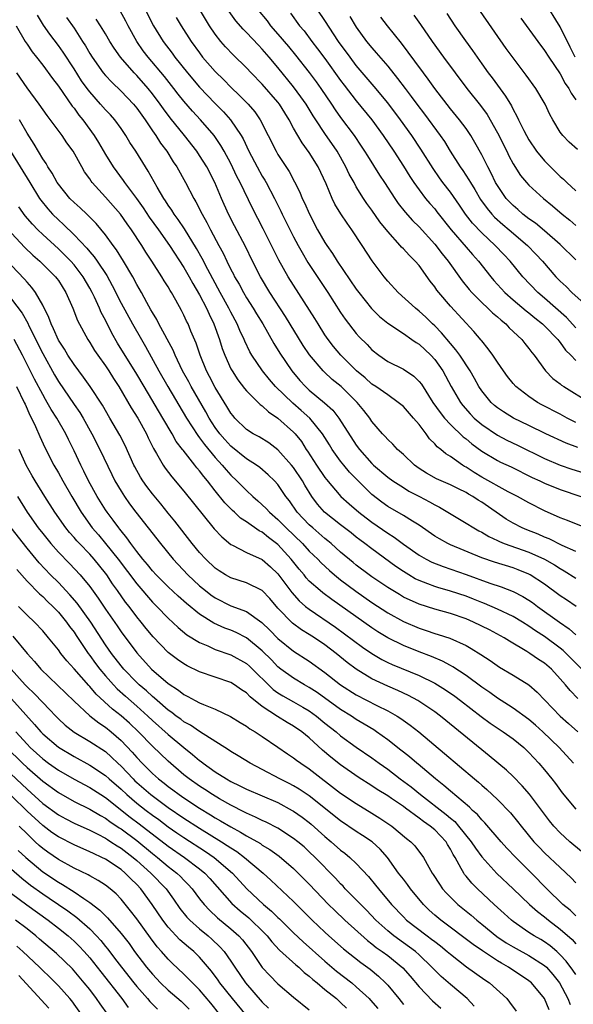
# Model space of a CAD drawing. Units: inches. Extents: x 2640000 to 2643000, y 1473035 to 1476000.
# Drawn here: x 2640316 to 2640387, y 1473496 to 1473622 of the extents above; entities that cross this region are included whole.
import ezdxf

# ---------------------------------------------------------------- set-up
doc = ezdxf.new("R2010")
doc.units = ezdxf.units.IN
doc.header["$MEASUREMENT"] = 0
doc.layers.add('LD26401473_2ft', color=242, linetype='Continuous')

msp = doc.modelspace()

# ---------------------------------------------------------------- linework, layer by layer
at = {"layer": 'LD26401473_2ft'}
for points, elevation in [([(2640386.92, 1473617), (2640386.27, 1473618.27), (2640385, 1473620.85), (2640383, 1473624.08)], 9042), ([(2640388.8, 1473556.8), (2640385.94, 1473557.94), (2640385, 1473558.28), (2640383, 1473559.16), (2640381, 1473560.18), (2640379.57, 1473561), (2640378.39, 1473561.61), (2640375, 1473563.48), (2640374.04, 1473564.04), (2640373, 1473564.73), (2640372.82, 1473564.82), (2640372.54, 1473565), (2640371, 1473566.11), (2640370.44, 1473566.44), (2640369.78, 1473567), (2640369.33, 1473567.33), (2640369, 1473567.73), (2640368.35, 1473568.35), (2640367.91, 1473569), (2640367, 1473570.18), (2640366.3, 1473571), (2640365, 1473572.46), (2640364.36, 1473573), (2640363, 1473573.94), (2640361.51, 1473575), (2640361, 1473575.32), (2640360.11, 1473576.11), (2640359.04, 1473577), (2640357.01, 1473579), (2640356.1, 1473580.1), (2640355.42, 1473581), (2640355, 1473581.62), (2640354.12, 1473583), (2640353.7, 1473583.7), (2640350.33, 1473589), (2640349.12, 1473591.13), (2640347.11, 1473595.11), (2640345.76, 1473597.76), (2640344.19, 1473601), (2640343.78, 1473601.78), (2640343, 1473603.43), (2640342.16, 1473605), (2640341.74, 1473605.74), (2640340.86, 1473607), (2640339.14, 1473609), (2640338.1, 1473610.1), (2640337, 1473611.37), (2640336.27, 1473612.27), (2640335.73, 1473613), (2640334.52, 1473614.52), (2640332.44, 1473617), (2640331.82, 1473617.82), (2640331.01, 1473619), (2640329.91, 1473621), (2640329.6, 1473621.6), (2640328.89, 1473622.89)], 9070), ([(2640332.12, 1473623), (2640333.13, 1473621), (2640334.36, 1473619), (2640335.5, 1473617.5), (2640335.86, 1473617), (2640337.46, 1473615), (2640339, 1473613.17), (2640341, 1473611.09), (2640342.04, 1473610.04), (2640342.97, 1473609), (2640344.33, 1473607), (2640344.57, 1473606.57), (2640345.31, 1473605), (2640346.35, 1473603), (2640347, 1473601.82), (2640347.32, 1473601.32), (2640347.49, 1473601), (2640348.55, 1473599), (2640349.37, 1473597.38), (2640349.55, 1473597), (2640351, 1473594.08), (2640351.57, 1473593), (2640352.08, 1473592.08), (2640352.82, 1473590.82), (2640355.37, 1473587), (2640357, 1473584.46), (2640357.59, 1473583.59), (2640359, 1473581.76), (2640359.36, 1473581.36), (2640360.37, 1473580.37), (2640361, 1473579.7), (2640361.88, 1473579), (2640363, 1473578.22), (2640365, 1473577.22), (2640366.34, 1473576.34), (2640367, 1473575.67), (2640367.3, 1473575.3), (2640368.77, 1473573), (2640369.69, 1473571.69), (2640370.24, 1473571), (2640371, 1473570.18), (2640372.62, 1473568.62), (2640373, 1473568.34), (2640373.72, 1473567.72), (2640375, 1473566.76), (2640377, 1473565.58), (2640377.39, 1473565.39), (2640378.77, 1473564.77), (2640381.44, 1473563.44), (2640382.41, 1473563), (2640383, 1473562.71), (2640385, 1473561.88), (2640387.64, 1473561)], 9068), ([(2640387.24, 1473567.24), (2640385.78, 1473567.78), (2640383.16, 1473569), (2640381, 1473570.06), (2640379.05, 1473571), (2640377.77, 1473571.77), (2640377, 1473572.3), (2640376.61, 1473572.61), (2640376.19, 1473573), (2640375, 1473574.46), (2640374.64, 1473575), (2640374.06, 1473576.06), (2640373.51, 1473577), (2640372.2, 1473579), (2640371.71, 1473579.71), (2640371, 1473580.51), (2640369.87, 1473581.87), (2640369, 1473582.75), (2640368.73, 1473583), (2640367.86, 1473583.86), (2640367, 1473584.64), (2640366.53, 1473585), (2640364.32, 1473587), (2640363, 1473588.44), (2640362.54, 1473589), (2640361.03, 1473591.03), (2640359.76, 1473593), (2640358.44, 1473595), (2640357.82, 1473595.82), (2640357.03, 1473597.03), (2640356.27, 1473598.27), (2640355.92, 1473599), (2640355.14, 1473600.86), (2640354.13, 1473603), (2640353, 1473604.84), (2640352.08, 1473606.08), (2640351, 1473607.95), (2640350.43, 1473609), (2640349.88, 1473609.88), (2640349.2, 1473611), (2640349, 1473611.26), (2640347, 1473613.54), (2640345.58, 1473615), (2640345, 1473615.62), (2640343.3, 1473617.3), (2640342.33, 1473618.33), (2640341.74, 1473619), (2640341, 1473619.94), (2640340.28, 1473621), (2640339, 1473623.13)], 9064), ([(2640387, 1473570.45), (2640385.88, 1473571), (2640385, 1473571.48), (2640382.68, 1473572.68), (2640382.09, 1473573), (2640381, 1473573.73), (2640379.35, 1473575), (2640379, 1473575.4), (2640378.29, 1473576.29), (2640377.76, 1473577), (2640377, 1473578.1), (2640376.41, 1473579), (2640375.83, 1473579.83), (2640375, 1473580.82), (2640374.93, 1473580.93), (2640374.01, 1473582.01), (2640371, 1473585.27), (2640369.51, 1473587), (2640369.29, 1473587.29), (2640369, 1473587.72), (2640368.43, 1473588.43), (2640367, 1473590.43), (2640366.51, 1473591), (2640365.74, 1473591.74), (2640365, 1473592.57), (2640364.78, 1473592.78), (2640364.6, 1473593), (2640363, 1473594.76), (2640362.02, 1473596.02), (2640361, 1473597.49), (2640360.36, 1473598.36), (2640359.93, 1473599), (2640359, 1473600.48), (2640358.71, 1473601), (2640358.1, 1473602.1), (2640357.67, 1473603), (2640356.54, 1473605), (2640355, 1473607.25), (2640353.83, 1473609), (2640353.5, 1473609.5), (2640352.59, 1473611), (2640351.94, 1473611.94), (2640351, 1473613.22), (2640349, 1473615.68), (2640347.89, 1473617), (2640347, 1473618.03), (2640346.52, 1473618.52), (2640345, 1473620.14), (2640344.56, 1473620.56), (2640343.64, 1473621.64), (2640342.8, 1473622.8)], 9062), ([(2640346.5, 1473623), (2640347.61, 1473621.61), (2640348.06, 1473621), (2640349, 1473619.93), (2640350.34, 1473618.34), (2640351.24, 1473617.24), (2640353, 1473615.02), (2640353.87, 1473613.87), (2640354.49, 1473613), (2640355.84, 1473611), (2640356.3, 1473610.3), (2640357, 1473609.29), (2640358.71, 1473607), (2640359.64, 1473605.64), (2640360.06, 1473605), (2640360.41, 1473604.41), (2640361.95, 1473601.95), (2640362.58, 1473601), (2640363.9, 1473599), (2640364.35, 1473598.35), (2640365.23, 1473597.23), (2640366.17, 1473596.17), (2640367, 1473595.36), (2640369, 1473593.18), (2640369.94, 1473591.94), (2640370.72, 1473591), (2640372.5, 1473588.5), (2640373.39, 1473587.39), (2640373.73, 1473587), (2640375, 1473585.72), (2640375.78, 1473585), (2640376.39, 1473584.39), (2640377, 1473583.89), (2640377.47, 1473583.47), (2640378.07, 1473583), (2640378.51, 1473582.51), (2640380.12, 1473581), (2640380.5, 1473580.5), (2640381, 1473579.88), (2640381.37, 1473579.37), (2640381.68, 1473579), (2640383.12, 1473577), (2640384.06, 1473576.06), (2640385, 1473575.34), (2640385.18, 1473575.18), (2640385.45, 1473575), (2640388.73, 1473573)], 9060), ([(2640350.62, 1473622.62), (2640351.77, 1473621), (2640352.33, 1473620.33), (2640353.33, 1473619), (2640354.07, 1473618.07), (2640355, 1473616.81), (2640357, 1473614.03), (2640357.44, 1473613.44), (2640359, 1473611.41), (2640360.97, 1473609), (2640362.44, 1473607), (2640363.78, 1473605), (2640365, 1473603.1), (2640365.81, 1473601.8), (2640366.34, 1473601), (2640367, 1473600.07), (2640367.82, 1473599), (2640368.36, 1473598.36), (2640369, 1473597.65), (2640369.29, 1473597.29), (2640371.1, 1473595), (2640373, 1473592.78), (2640373.83, 1473591.83), (2640374.59, 1473591), (2640376.15, 1473589), (2640376.54, 1473588.54), (2640377.49, 1473587.49), (2640377.95, 1473587), (2640379, 1473586.07), (2640380.66, 1473584.66), (2640381, 1473584.4), (2640381.76, 1473583.76), (2640382.76, 1473583), (2640383, 1473582.77), (2640384.7, 1473581), (2640384.82, 1473580.82), (2640385, 1473580.63), (2640385.67, 1473579.67), (2640386.36, 1473579), (2640387, 1473578.35)], 9058), ([(2640387, 1473582.51), (2640385.81, 1473583.81), (2640383, 1473586.29), (2640382.17, 1473587), (2640380.25, 1473589), (2640378.61, 1473591), (2640377.83, 1473591.83), (2640376.73, 1473593), (2640375, 1473594.59), (2640373.82, 1473595.82), (2640372.92, 1473597), (2640372.15, 1473598.15), (2640371, 1473599.79), (2640370.05, 1473601), (2640369.6, 1473601.6), (2640368.79, 1473602.79), (2640367.25, 1473605.25), (2640366.07, 1473607), (2640364.64, 1473609), (2640363, 1473611.16), (2640361.26, 1473613.26), (2640359, 1473615.94), (2640358.2, 1473617), (2640356.75, 1473619), (2640355, 1473621.65), (2640354.08, 1473623)], 9056), ([(2640370.54, 1473622.54), (2640371.58, 1473621), (2640372.92, 1473619.08), (2640373.83, 1473617.83), (2640375, 1473616.15), (2640375.82, 1473615), (2640376.34, 1473614.34), (2640377, 1473613.42), (2640378.04, 1473612.04), (2640378.79, 1473610.79), (2640379, 1473610.34), (2640379.48, 1473609.48), (2640379.7, 1473609), (2640380.37, 1473607.63), (2640380.7, 1473607), (2640381, 1473606.47), (2640382, 1473605), (2640383, 1473603.8), (2640383.76, 1473603), (2640385, 1473601.8), (2640385.43, 1473601.43), (2640385.86, 1473601), (2640387, 1473599.97)], 9048), ([(2640387.23, 1473605.23), (2640386.17, 1473606.17), (2640385.35, 1473607), (2640385, 1473607.44), (2640384.05, 1473609), (2640383.69, 1473609.69), (2640383.09, 1473611), (2640381.91, 1473613), (2640380.68, 1473614.68), (2640379, 1473616.89), (2640378.12, 1473618.12), (2640374.82, 1473622.82)], 9046), ([(2640387.04, 1473547), (2640385.83, 1473547.83), (2640385, 1473548.36), (2640383, 1473549.81), (2640381.18, 1473551), (2640381, 1473551.1), (2640379.65, 1473551.65), (2640379, 1473551.89), (2640376.63, 1473552.63), (2640375, 1473553.2), (2640371, 1473554.85), (2640370.68, 1473555), (2640369.59, 1473555.59), (2640369, 1473555.95), (2640367, 1473557.33), (2640366.15, 1473557.85), (2640365, 1473558.59), (2640363, 1473559.73), (2640362.27, 1473560.27), (2640361, 1473561.27), (2640359.12, 1473563.12), (2640358.12, 1473564.12), (2640357.4, 1473565), (2640357, 1473565.51), (2640355.93, 1473567), (2640355.57, 1473567.57), (2640354.7, 1473569), (2640353.09, 1473571), (2640351.98, 1473571.98), (2640350.89, 1473572.89), (2640348.71, 1473575), (2640347.91, 1473575.91), (2640347.03, 1473577), (2640345.69, 1473579), (2640345.43, 1473579.43), (2640344.78, 1473580.78), (2640344.69, 1473581), (2640344.14, 1473582.14), (2640343.79, 1473583), (2640343, 1473584.48), (2640342.75, 1473585), (2640341.65, 1473587), (2640340.07, 1473589.93), (2640339.34, 1473591.34), (2640338.62, 1473592.62), (2640337.1, 1473595.1), (2640336.3, 1473596.3), (2640335.77, 1473597), (2640335.48, 1473597.48), (2640335, 1473598.15), (2640334.67, 1473598.67), (2640334.43, 1473599), (2640333.58, 1473600.42), (2640332.46, 1473602.46), (2640332.1, 1473603), (2640330.89, 1473605), (2640330.13, 1473606.13), (2640329.62, 1473607), (2640329, 1473607.9), (2640328.2, 1473609), (2640327.63, 1473609.63), (2640327, 1473610.29), (2640326.39, 1473611), (2640325, 1473612.56), (2640324.66, 1473613), (2640323.97, 1473613.97), (2640323, 1473615.49), (2640321.62, 1473617.62), (2640321, 1473618.5), (2640319.91, 1473619.91), (2640319.09, 1473621.09), (2640318.33, 1473622.33)], 9076), ([(2640322.05, 1473622.05), (2640323, 1473620.67), (2640324.09, 1473619), (2640324.44, 1473618.44), (2640325, 1473617.47), (2640325.3, 1473617), (2640326.72, 1473615), (2640327, 1473614.66), (2640327.8, 1473613.8), (2640329, 1473612.66), (2640330.59, 1473611), (2640331, 1473610.5), (2640332.06, 1473609), (2640333, 1473607.61), (2640333.42, 1473607), (2640334.04, 1473606.04), (2640334.82, 1473605), (2640335.66, 1473603.66), (2640336.11, 1473603), (2640337.23, 1473601), (2640338.26, 1473599), (2640338.55, 1473598.55), (2640339.32, 1473597), (2640339.94, 1473595.94), (2640340.4, 1473595), (2640341.45, 1473593), (2640342, 1473592), (2640342.47, 1473591), (2640343, 1473589.93), (2640343.33, 1473589.33), (2640343.48, 1473589), (2640344.05, 1473588.05), (2640344.61, 1473587), (2640345, 1473586.34), (2640345.85, 1473585), (2640346.28, 1473584.28), (2640347.06, 1473583), (2640348.5, 1473580.5), (2640349.25, 1473579.25), (2640350.77, 1473577), (2640351.79, 1473575.79), (2640352.52, 1473575), (2640353, 1473574.56), (2640354.94, 1473572.94), (2640355.99, 1473571.99), (2640356.77, 1473571), (2640359, 1473567.55), (2640359.4, 1473567), (2640361, 1473565.19), (2640361.2, 1473565), (2640363, 1473563.48), (2640363.66, 1473563), (2640365, 1473562.13), (2640365.7, 1473561.7), (2640367.08, 1473561), (2640368.33, 1473560.33), (2640369, 1473559.92), (2640369.62, 1473559.62), (2640373, 1473557.62), (2640373.98, 1473557), (2640374.64, 1473556.64), (2640375, 1473556.46), (2640375.9, 1473555.9), (2640377, 1473555.39), (2640377.25, 1473555.25), (2640377.88, 1473555), (2640381, 1473553.91), (2640383.02, 1473553), (2640384.28, 1473552.28), (2640385, 1473551.81), (2640385.52, 1473551.52), (2640387, 1473550.6)], 9074), ([(2640387, 1473553.98), (2640385.24, 1473554.76), (2640383.59, 1473555.59), (2640383, 1473555.81), (2640382.18, 1473556.18), (2640380.75, 1473556.75), (2640380.14, 1473557), (2640379, 1473557.6), (2640378.12, 1473558.12), (2640375, 1473560.26), (2640374.54, 1473560.54), (2640373.85, 1473561), (2640373.3, 1473561.3), (2640373, 1473561.49), (2640372.02, 1473561.98), (2640371, 1473562.47), (2640369.24, 1473563.24), (2640367.96, 1473563.96), (2640367, 1473564.58), (2640366.41, 1473565), (2640365, 1473566.37), (2640364.26, 1473567), (2640363.65, 1473567.65), (2640363, 1473568.25), (2640362.66, 1473568.66), (2640362.33, 1473569), (2640361, 1473570.55), (2640360.71, 1473571), (2640359.96, 1473571.96), (2640359.1, 1473573), (2640357.05, 1473575), (2640355.92, 1473575.92), (2640354.88, 1473576.88), (2640354.76, 1473577), (2640353.04, 1473579.04), (2640352.24, 1473580.24), (2640349.96, 1473583.96), (2640347.99, 1473587), (2640346.8, 1473589), (2640345.77, 1473591), (2640344.85, 1473592.85), (2640343.48, 1473595.48), (2640342.72, 1473597), (2640341.81, 1473599), (2640340.96, 1473601), (2640339.92, 1473603), (2640339, 1473604.48), (2640338.65, 1473605), (2640337.1, 1473607), (2640335.25, 1473609.25), (2640334.39, 1473610.4), (2640333.99, 1473611), (2640333, 1473612.33), (2640332.46, 1473613), (2640331, 1473614.67), (2640330.68, 1473615), (2640328.94, 1473617), (2640328.12, 1473618.13), (2640327.57, 1473619), (2640327, 1473619.98), (2640326.38, 1473621), (2640325.84, 1473621.84)], 9072), ([(2640336.04, 1473622.04), (2640336.67, 1473621), (2640337.94, 1473619), (2640339, 1473617.53), (2640339.4, 1473617), (2640341, 1473615.16), (2640342.09, 1473614.09), (2640343, 1473613.16), (2640344.12, 1473612.12), (2640345.2, 1473611), (2640346.04, 1473610.04), (2640346.75, 1473609), (2640348.76, 1473605), (2640349, 1473604.58), (2640350.42, 1473602.42), (2640351.11, 1473601.11), (2640351.8, 1473599.8), (2640352.11, 1473599), (2640352.41, 1473598.41), (2640353.01, 1473597), (2640354.07, 1473595), (2640355, 1473593.38), (2640355.25, 1473593), (2640355.97, 1473591.97), (2640356.56, 1473591), (2640359, 1473587.44), (2640359.32, 1473587), (2640360.95, 1473584.95), (2640361.96, 1473583.96), (2640363, 1473583.11), (2640365, 1473581.76), (2640366.1, 1473581), (2640366.62, 1473580.62), (2640367, 1473580.4), (2640368.5, 1473579), (2640369, 1473578.46), (2640370.04, 1473577), (2640371.12, 1473575), (2640372.29, 1473573), (2640372.59, 1473572.59), (2640373.53, 1473571.53), (2640374.04, 1473571), (2640375, 1473570.16), (2640377, 1473568.82), (2640378.2, 1473568.2), (2640379.56, 1473567.56), (2640383, 1473565.86), (2640385, 1473565), (2640386.5, 1473564.5), (2640389, 1473563.71)], 9066), ([(2640358.18, 1473622.18), (2640359, 1473620.81), (2640360.32, 1473619), (2640361, 1473618.17), (2640361.55, 1473617.55), (2640363, 1473615.84), (2640364.27, 1473614.27), (2640365.22, 1473613), (2640366, 1473612), (2640366.72, 1473611), (2640367.71, 1473609.71), (2640369.69, 1473607), (2640370.23, 1473606.23), (2640370.97, 1473605), (2640372.26, 1473603), (2640372.57, 1473602.57), (2640373.37, 1473601.37), (2640373.57, 1473601), (2640374.12, 1473600.12), (2640374.86, 1473598.86), (2640375.69, 1473597.69), (2640376.27, 1473597), (2640376.62, 1473596.62), (2640377.68, 1473595.68), (2640378.5, 1473595), (2640380.85, 1473593), (2640381.9, 1473591.9), (2640382.74, 1473591), (2640384.45, 1473589), (2640385, 1473588.44), (2640385.75, 1473587.75), (2640386.48, 1473587), (2640388.86, 1473584.86)], 9054), ([(2640387, 1473591.15), (2640385, 1473593.12), (2640383, 1473594.86), (2640381.84, 1473595.84), (2640381, 1473596.41), (2640380.24, 1473597), (2640379.59, 1473597.59), (2640379, 1473598.08), (2640378.54, 1473598.54), (2640378.13, 1473599), (2640377, 1473600.62), (2640376.77, 1473601), (2640376.2, 1473602.2), (2640375.76, 1473603), (2640375, 1473604.54), (2640374.12, 1473606.12), (2640373.6, 1473607), (2640373, 1473607.89), (2640372.18, 1473609), (2640371, 1473610.43), (2640369.03, 1473613), (2640368.18, 1473614.18), (2640367.56, 1473615), (2640366.48, 1473616.48), (2640364.76, 1473618.76), (2640362.97, 1473621), (2640362.11, 1473622.11)], 9052), ([(2640366.33, 1473622.33), (2640367.17, 1473621.17), (2640368.68, 1473619), (2640370.13, 1473617), (2640373.09, 1473613), (2640374.82, 1473610.82), (2640375.68, 1473609.68), (2640377, 1473607.33), (2640378.18, 1473605), (2640378.44, 1473604.44), (2640379, 1473603.38), (2640379.93, 1473601.93), (2640380.7, 1473601), (2640381, 1473600.68), (2640382.86, 1473599), (2640384.03, 1473598.03), (2640385.24, 1473597), (2640386.22, 1473596.22), (2640387, 1473595.53)], 9050), ([(2640379.97, 1473621.97), (2640382.14, 1473619), (2640383, 1473617.86), (2640383.55, 1473617), (2640385, 1473614.88), (2640385.65, 1473613.65), (2640386.11, 1473613), (2640386.39, 1473612.39), (2640387, 1473611.56)], 9044), ([(2640315.62, 1473621), (2640316.78, 1473619), (2640317, 1473618.65), (2640317.67, 1473617.67), (2640318.21, 1473617), (2640319, 1473615.96), (2640320.26, 1473614.26), (2640321, 1473613.31), (2640322.77, 1473610.77), (2640323, 1473610.48), (2640323.61, 1473609.61), (2640324.12, 1473609), (2640325.58, 1473607), (2640326.12, 1473606.12), (2640327, 1473604.59), (2640327.99, 1473603), (2640329.26, 1473601.26), (2640329.42, 1473601), (2640330.96, 1473598.96), (2640331.8, 1473597.8), (2640332.6, 1473596.6), (2640333.75, 1473595), (2640335.16, 1473593), (2640337, 1473590.17), (2640337.68, 1473589), (2640338.14, 1473588.14), (2640339, 1473586.71), (2640339.88, 1473585), (2640340.22, 1473584.22), (2640340.83, 1473583), (2640341.54, 1473581), (2640341.88, 1473579.88), (2640342.22, 1473579), (2640343, 1473577.27), (2640343.15, 1473577), (2640343.88, 1473575.88), (2640344.76, 1473574.76), (2640345, 1473574.48), (2640346.74, 1473572.74), (2640347, 1473572.55), (2640347.79, 1473571.79), (2640349, 1473570.99), (2640351, 1473569.21), (2640351.2, 1473569), (2640351.99, 1473567.99), (2640352.61, 1473567), (2640352.78, 1473566.78), (2640353.93, 1473565), (2640355, 1473563.42), (2640355.18, 1473563.18), (2640357.04, 1473561), (2640358.07, 1473560.07), (2640359.34, 1473559), (2640360.26, 1473558.26), (2640361, 1473557.72), (2640363, 1473556.32), (2640363.82, 1473555.82), (2640365, 1473554.91), (2640367, 1473553.51), (2640367.91, 1473553), (2640368.63, 1473552.63), (2640370.06, 1473552.06), (2640373, 1473551.05), (2640376.04, 1473549.96), (2640377.48, 1473549.48), (2640379, 1473548.88), (2640380.24, 1473548.24), (2640381, 1473547.79), (2640381.47, 1473547.47), (2640382.11, 1473547), (2640384.92, 1473545), (2640386.15, 1473544.15), (2640387, 1473543.38)], 9078), ([(2640387.78, 1473539), (2640385.78, 1473541), (2640385.38, 1473541.38), (2640385, 1473541.69), (2640383, 1473543.14), (2640381.87, 1473543.87), (2640381, 1473544.49), (2640380.19, 1473545), (2640379, 1473545.72), (2640377, 1473546.66), (2640375.36, 1473547.36), (2640375, 1473547.49), (2640373.93, 1473547.93), (2640373, 1473548.28), (2640371, 1473548.94), (2640369.4, 1473549.4), (2640369, 1473549.53), (2640368.11, 1473549.89), (2640367, 1473550.29), (2640366.52, 1473550.52), (2640365.69, 1473551), (2640365, 1473551.42), (2640364.06, 1473552.06), (2640361, 1473554.31), (2640360.1, 1473555), (2640359.46, 1473555.46), (2640359, 1473555.82), (2640358.35, 1473556.35), (2640357, 1473557.37), (2640354.94, 1473559), (2640354.04, 1473560.04), (2640353.33, 1473561), (2640352.44, 1473562.44), (2640352.13, 1473563), (2640351, 1473564.68), (2640350.75, 1473565), (2640349, 1473566.94), (2640347.83, 1473567.83), (2640346.6, 1473568.6), (2640345.85, 1473569), (2640345, 1473569.56), (2640343.52, 1473571), (2640343.28, 1473571.28), (2640343, 1473571.63), (2640342.49, 1473572.49), (2640341, 1473574.9), (2640340.29, 1473576.29), (2640339.9, 1473577), (2640339.07, 1473579), (2640338.56, 1473580.56), (2640337.91, 1473582.09), (2640337.54, 1473583), (2640337.36, 1473583.36), (2640337, 1473584.13), (2640336.7, 1473584.7), (2640335.98, 1473586.02), (2640335.42, 1473587), (2640335.25, 1473587.26), (2640335, 1473587.71), (2640334.5, 1473588.5), (2640334.2, 1473589), (2640332.92, 1473591), (2640332.15, 1473592.15), (2640331.63, 1473593), (2640330.31, 1473595), (2640329.76, 1473595.76), (2640328.91, 1473597), (2640327, 1473599.17), (2640325.32, 1473601), (2640325.18, 1473601.18), (2640325, 1473601.47), (2640324.35, 1473602.36), (2640323.99, 1473603), (2640322.89, 1473605), (2640322.09, 1473606.09), (2640321.47, 1473607), (2640319.57, 1473609.57), (2640318.57, 1473611), (2640317, 1473613.09), (2640315.71, 1473615)], 9080), ([(2640387.24, 1473535.24), (2640386.26, 1473536.26), (2640385.67, 1473537), (2640385, 1473537.78), (2640383.88, 1473539), (2640383, 1473539.75), (2640382.24, 1473540.24), (2640381.15, 1473541), (2640380.74, 1473541.26), (2640378.55, 1473542.55), (2640377.84, 1473543), (2640375.99, 1473543.99), (2640373.93, 1473545), (2640373, 1473545.4), (2640371, 1473546.08), (2640369, 1473546.62), (2640367, 1473547.26), (2640365, 1473548.19), (2640364.49, 1473548.49), (2640363, 1473549.41), (2640361, 1473550.76), (2640360.66, 1473551), (2640359, 1473552.24), (2640358.58, 1473552.58), (2640357, 1473553.92), (2640355.81, 1473555), (2640355.37, 1473555.37), (2640355, 1473555.66), (2640353.44, 1473557), (2640353, 1473557.4), (2640351.46, 1473559), (2640350.46, 1473560.46), (2640350.02, 1473561), (2640349, 1473562.53), (2640348.58, 1473563), (2640347.77, 1473563.77), (2640346.69, 1473564.69), (2640346.27, 1473565), (2640345, 1473565.81), (2640343, 1473567.43), (2640342.25, 1473568.25), (2640341.59, 1473569), (2640341, 1473569.8), (2640340.22, 1473571), (2640339.79, 1473571.79), (2640337.95, 1473575), (2640337.63, 1473575.63), (2640336.85, 1473577), (2640335.88, 1473579), (2640335.63, 1473579.63), (2640333.82, 1473583), (2640333.55, 1473583.55), (2640333, 1473584.44), (2640332.81, 1473584.81), (2640332.28, 1473585.72), (2640331.59, 1473587), (2640331, 1473588.01), (2640330.48, 1473589), (2640329.32, 1473591), (2640328.43, 1473592.43), (2640328, 1473593), (2640327, 1473594.37), (2640325.81, 1473595.81), (2640324.82, 1473596.82), (2640324.62, 1473597), (2640323.79, 1473597.79), (2640323, 1473598.48), (2640322.48, 1473599), (2640321, 1473600.8), (2640320.86, 1473601), (2640320.21, 1473602.21), (2640319.67, 1473603), (2640319.43, 1473603.43), (2640319, 1473604.03), (2640317.9, 1473605.9), (2640317, 1473607.32), (2640316.04, 1473609)], 9082), ([(2640314.91, 1473605), (2640317.34, 1473601), (2640318.61, 1473599), (2640318.76, 1473598.76), (2640319.66, 1473597.66), (2640320.24, 1473597), (2640321, 1473596.25), (2640321.67, 1473595.67), (2640323, 1473594.36), (2640324.63, 1473592.63), (2640325, 1473592.18), (2640325.56, 1473591.56), (2640325.95, 1473591), (2640327.17, 1473589.17), (2640327.88, 1473587.88), (2640329, 1473585.64), (2640330.44, 1473583), (2640331.59, 1473581), (2640332.12, 1473580.11), (2640333.82, 1473577), (2640334.98, 1473575), (2640337.34, 1473571), (2640338.77, 1473568.77), (2640339, 1473568.49), (2640339.62, 1473567.62), (2640341, 1473565.98), (2640341.91, 1473565), (2640342.4, 1473564.4), (2640343, 1473563.73), (2640343.78, 1473563), (2640345, 1473561.75), (2640345.8, 1473561), (2640346.45, 1473560.45), (2640347.49, 1473559.49), (2640347.92, 1473559), (2640349, 1473558.07), (2640350.06, 1473557), (2640352.15, 1473555), (2640353, 1473554.05), (2640354.08, 1473553), (2640354.53, 1473552.53), (2640355.56, 1473551.56), (2640356.2, 1473551), (2640357, 1473550.36), (2640358.92, 1473548.92), (2640361, 1473547.5), (2640363, 1473546.18), (2640365, 1473545.06), (2640367, 1473544.22), (2640367.93, 1473543.93), (2640369, 1473543.55), (2640369.43, 1473543.43), (2640370.93, 1473542.93), (2640373, 1473542), (2640373.64, 1473541.64), (2640374.88, 1473540.88), (2640376.08, 1473540.08), (2640377.25, 1473539.25), (2640379, 1473538.21), (2640381, 1473536.98), (2640382.07, 1473536.07), (2640385.01, 1473533.01), (2640386.07, 1473532.07), (2640387.24, 1473531)], 9084), ([(2640386.72, 1473527), (2640384.87, 1473529), (2640382.81, 1473531), (2640381.86, 1473531.86), (2640381, 1473532.58), (2640379, 1473534.02), (2640378.42, 1473534.42), (2640377, 1473535.29), (2640376.01, 1473536.01), (2640375, 1473536.7), (2640373, 1473538.18), (2640371.3, 1473539.3), (2640371, 1473539.45), (2640370, 1473540), (2640368.59, 1473540.59), (2640367, 1473541.2), (2640365, 1473541.99), (2640363, 1473542.97), (2640361.75, 1473543.75), (2640361, 1473544.25), (2640355.87, 1473547.87), (2640354.72, 1473548.72), (2640354.39, 1473549), (2640353, 1473550.23), (2640352.62, 1473550.62), (2640352.33, 1473551), (2640351.72, 1473551.72), (2640350.71, 1473553), (2640349, 1473554.9), (2640347.79, 1473555.79), (2640347, 1473556.45), (2640346.63, 1473556.63), (2640345, 1473557.78), (2640344.25, 1473558.25), (2640343.46, 1473559), (2640343.21, 1473559.21), (2640342.21, 1473560.21), (2640341, 1473561.72), (2640340, 1473563), (2640339.54, 1473563.54), (2640339, 1473564.29), (2640338.67, 1473564.67), (2640338.42, 1473565), (2640336.9, 1473566.9), (2640336.84, 1473567), (2640336.03, 1473568.03), (2640335.51, 1473569), (2640334.34, 1473571), (2640331.93, 1473575), (2640331, 1473576.58), (2640328.56, 1473580.56), (2640327.83, 1473581.83), (2640327, 1473583.49), (2640326.47, 1473584.47), (2640326.25, 1473585), (2640325.61, 1473586.39), (2640325.31, 1473587), (2640325, 1473587.57), (2640324.17, 1473589), (2640323, 1473590.51), (2640322.57, 1473591), (2640321.8, 1473591.8), (2640321, 1473592.57), (2640319, 1473594.4), (2640318.37, 1473595), (2640317.69, 1473595.69), (2640316.78, 1473596.78), (2640315.94, 1473597.94)], 9086), ([(2640315, 1473594.55), (2640316.74, 1473592.74), (2640317.76, 1473591.76), (2640318.63, 1473591), (2640320.65, 1473589), (2640320.8, 1473588.8), (2640321, 1473588.52), (2640321.96, 1473587), (2640322.83, 1473585), (2640323.44, 1473583.44), (2640324.74, 1473581), (2640325, 1473580.62), (2640325.62, 1473579.62), (2640326.03, 1473579), (2640327, 1473577.64), (2640327.42, 1473577), (2640328.03, 1473576.03), (2640328.69, 1473575), (2640330.3, 1473572.3), (2640331.12, 1473571), (2640332.23, 1473569), (2640332.47, 1473568.47), (2640333.13, 1473567.13), (2640333.53, 1473566.47), (2640334.37, 1473565), (2640334.62, 1473564.62), (2640335.49, 1473563.49), (2640337, 1473561.7), (2640340.88, 1473556.88), (2640341.84, 1473555.84), (2640343, 1473554.89), (2640343.2, 1473554.8), (2640345, 1473553.88), (2640347, 1473552.96), (2640348.05, 1473552.05), (2640349, 1473551.15), (2640350.76, 1473548.76), (2640351.71, 1473547.71), (2640352.54, 1473547), (2640353, 1473546.64), (2640356.35, 1473544.35), (2640357.51, 1473543.51), (2640359.8, 1473541.8), (2640360.98, 1473540.98), (2640362.24, 1473540.24), (2640363, 1473539.86), (2640363.59, 1473539.59), (2640367, 1473538.17), (2640369, 1473537.21), (2640369.37, 1473537), (2640370.37, 1473536.37), (2640371.55, 1473535.55), (2640372.28, 1473535), (2640374.94, 1473532.94), (2640376.09, 1473532.09), (2640377.75, 1473531), (2640379, 1473530.1), (2640380.36, 1473529), (2640380.69, 1473528.69), (2640381, 1473528.39), (2640382.29, 1473527), (2640383, 1473526.16), (2640383.93, 1473525), (2640384.4, 1473524.4), (2640385.25, 1473523.25), (2640387, 1473521.14)], 9088), ([(2640387.74, 1473515.74), (2640386.23, 1473517), (2640385, 1473518.12), (2640384.18, 1473519), (2640383.65, 1473519.65), (2640381.07, 1473523.07), (2640380.14, 1473524.14), (2640379, 1473525.3), (2640378.14, 1473526.14), (2640375.96, 1473527.96), (2640375, 1473528.7), (2640369.74, 1473533), (2640369, 1473533.56), (2640366.86, 1473535), (2640365.65, 1473535.65), (2640364.29, 1473536.29), (2640363, 1473536.84), (2640361, 1473537.78), (2640359, 1473538.98), (2640357.83, 1473539.83), (2640356.41, 1473541), (2640355, 1473542.08), (2640353.66, 1473543), (2640353, 1473543.42), (2640352.02, 1473544.02), (2640350.86, 1473544.86), (2640349, 1473546.78), (2640347.98, 1473547.98), (2640347, 1473549.04), (2640345, 1473550), (2640343, 1473550.62), (2640342.33, 1473551), (2640341.51, 1473551.51), (2640341, 1473551.87), (2640339.81, 1473553), (2640339, 1473553.88), (2640338.07, 1473555), (2640335.85, 1473557.85), (2640335, 1473558.88), (2640334.06, 1473560.06), (2640333, 1473561.34), (2640332.29, 1473562.29), (2640331.79, 1473563), (2640331.48, 1473563.48), (2640330.76, 1473564.76), (2640330.64, 1473565), (2640329.5, 1473567.51), (2640328.83, 1473568.83), (2640327.58, 1473571), (2640326.62, 1473572.62), (2640325.06, 1473575), (2640324.22, 1473576.22), (2640323, 1473577.83), (2640322.21, 1473579), (2640321.76, 1473579.76), (2640321, 1473580.92), (2640320.38, 1473582.38), (2640320.06, 1473583), (2640319.8, 1473583.8), (2640319, 1473585.39), (2640318.09, 1473587), (2640317.63, 1473587.63), (2640317, 1473588.31), (2640316.69, 1473588.69), (2640315, 1473590.46)], 9090), ([(2640315, 1473586.17), (2640316.37, 1473584.37), (2640317.1, 1473583.1), (2640317.25, 1473582.75), (2640319, 1473579.22), (2640320.51, 1473576.51), (2640321, 1473575.67), (2640323, 1473572.73), (2640323.72, 1473571.72), (2640324.15, 1473571), (2640325.27, 1473569), (2640326.3, 1473567), (2640327.8, 1473563.8), (2640328.21, 1473563), (2640329, 1473561.68), (2640329.43, 1473561), (2640330.08, 1473560.08), (2640330.89, 1473559), (2640334.01, 1473555), (2640335.63, 1473553), (2640337.5, 1473551), (2640339, 1473549.62), (2640339.75, 1473549), (2640340.46, 1473548.46), (2640341, 1473548.08), (2640343, 1473547.08), (2640345, 1473546.34), (2640346.95, 1473544.95), (2640347.96, 1473543.96), (2640349, 1473542.91), (2640351, 1473541.3), (2640353, 1473540.03), (2640355, 1473538.55), (2640357, 1473536.99), (2640359, 1473535.74), (2640361.63, 1473534.37), (2640363, 1473533.68), (2640364.2, 1473533), (2640364.69, 1473532.69), (2640365.86, 1473531.86), (2640366.99, 1473530.99), (2640370.26, 1473528.26), (2640374.08, 1473525), (2640374.58, 1473524.58), (2640375, 1473524.21), (2640375.66, 1473523.66), (2640377, 1473522.4), (2640378.67, 1473520.67), (2640379.58, 1473519.58), (2640380.02, 1473519), (2640381.66, 1473517), (2640382.31, 1473516.31), (2640383, 1473515.6), (2640385, 1473513.7), (2640386.4, 1473512.4), (2640387, 1473511.78)], 9092), ([(2640387, 1473507.56), (2640386.26, 1473508.26), (2640385.36, 1473509), (2640383.28, 1473511), (2640381.34, 1473513), (2640379.34, 1473515), (2640378.2, 1473516.2), (2640377.48, 1473517), (2640375.4, 1473519.4), (2640375, 1473519.79), (2640374.45, 1473520.45), (2640373.84, 1473521), (2640373.42, 1473521.42), (2640371, 1473523.44), (2640370.18, 1473524.18), (2640369.09, 1473525), (2640366.87, 1473526.87), (2640366.7, 1473527), (2640365.8, 1473527.8), (2640365, 1473528.42), (2640364.69, 1473528.69), (2640363, 1473530), (2640361.59, 1473531), (2640361.24, 1473531.24), (2640360, 1473532), (2640359, 1473532.59), (2640358.39, 1473533), (2640357, 1473533.86), (2640354, 1473536), (2640353, 1473536.66), (2640352.39, 1473537), (2640351, 1473537.86), (2640349.37, 1473539), (2640349, 1473539.29), (2640348.17, 1473540.17), (2640347, 1473541.35), (2640345, 1473543), (2640343.67, 1473543.67), (2640343, 1473543.95), (2640342.23, 1473544.23), (2640340.84, 1473544.84), (2640339, 1473546.01), (2640337.35, 1473547.35), (2640336.28, 1473548.28), (2640335, 1473549.49), (2640333.49, 1473551), (2640333, 1473551.54), (2640332.35, 1473552.35), (2640331.79, 1473553), (2640331, 1473554.01), (2640330.26, 1473555), (2640329.74, 1473555.74), (2640329, 1473556.62), (2640328.84, 1473556.84), (2640328.7, 1473557), (2640328, 1473558), (2640327.22, 1473559), (2640327, 1473559.32), (2640325.95, 1473561), (2640324.85, 1473563), (2640324.25, 1473564.25), (2640323.86, 1473565), (2640323, 1473566.82), (2640322.28, 1473568.28), (2640321.95, 1473569), (2640320.82, 1473571), (2640320.09, 1473572.09), (2640319.59, 1473573), (2640319.36, 1473573.36), (2640319, 1473574), (2640317.96, 1473575.96), (2640316.43, 1473579), (2640315.38, 1473581)], 9094), ([(2640315.67, 1473575), (2640316.65, 1473573), (2640316.75, 1473572.75), (2640317.37, 1473571.37), (2640317.58, 1473571), (2640318.09, 1473569.91), (2640318.64, 1473568.64), (2640319.26, 1473567.26), (2640320.42, 1473565), (2640321, 1473564.01), (2640321.56, 1473563), (2640322.72, 1473561), (2640323.91, 1473559), (2640325.33, 1473557), (2640326.11, 1473556.11), (2640327.01, 1473555.01), (2640328.63, 1473553), (2640331, 1473549.85), (2640333, 1473547.55), (2640333.55, 1473547), (2640335, 1473545.48), (2640336.29, 1473544.29), (2640337.38, 1473543.38), (2640339, 1473542.38), (2640340.05, 1473541.95), (2640341, 1473541.51), (2640343, 1473540.82), (2640345, 1473539.73), (2640345.39, 1473539.39), (2640348.41, 1473536.41), (2640349, 1473535.99), (2640349.61, 1473535.61), (2640351, 1473534.84), (2640352.17, 1473534.17), (2640353, 1473533.67), (2640353.94, 1473533), (2640355, 1473532.13), (2640356.42, 1473531), (2640357, 1473530.5), (2640359, 1473529.06), (2640361, 1473527.69), (2640361.93, 1473527), (2640363, 1473526.25), (2640364.61, 1473525), (2640365.98, 1473523.98), (2640367.19, 1473523), (2640370.47, 1473520.47), (2640371, 1473520), (2640371.56, 1473519.56), (2640372.05, 1473519), (2640373.66, 1473517), (2640374.19, 1473516.19), (2640375, 1473515.08), (2640376.94, 1473512.94), (2640379, 1473511), (2640381.09, 1473509), (2640382.1, 1473508.1), (2640383, 1473507.42), (2640383.5, 1473507), (2640385, 1473505.87), (2640386.52, 1473504.52), (2640387, 1473503.97)], 9096), ([(2640387, 1473500.06), (2640386.63, 1473500.63), (2640385.77, 1473501.77), (2640385, 1473502.6), (2640384.58, 1473503), (2640383.74, 1473503.74), (2640383, 1473504.25), (2640382.53, 1473504.53), (2640381.69, 1473505), (2640381, 1473505.45), (2640379, 1473506.85), (2640378.81, 1473507), (2640377.87, 1473507.87), (2640376.6, 1473509), (2640374.44, 1473511), (2640373.72, 1473511.72), (2640373, 1473512.61), (2640372.82, 1473512.82), (2640372.7, 1473513), (2640372.39, 1473513.6), (2640371.59, 1473515), (2640371.36, 1473515.36), (2640371, 1473516.07), (2640370.64, 1473516.64), (2640370.45, 1473517), (2640369, 1473518.5), (2640368.41, 1473519), (2640367.57, 1473519.57), (2640367, 1473520.02), (2640365.26, 1473521.26), (2640365, 1473521.47), (2640363.5, 1473522.5), (2640363, 1473522.84), (2640361.67, 1473523.67), (2640361, 1473524.13), (2640359.24, 1473525.24), (2640357, 1473526.78), (2640355.77, 1473527.77), (2640354.68, 1473528.68), (2640353, 1473530.23), (2640352.06, 1473531), (2640351, 1473531.73), (2640350.19, 1473532.19), (2640348.94, 1473532.94), (2640347, 1473534.24), (2640345.47, 1473535.47), (2640345, 1473535.98), (2640344.37, 1473536.37), (2640343.46, 1473537), (2640343, 1473537.28), (2640341, 1473537.96), (2640339, 1473538.67), (2640337.42, 1473539.42), (2640337, 1473539.66), (2640336.21, 1473540.21), (2640335, 1473541.13), (2640333.1, 1473543.1), (2640332.18, 1473544.18), (2640331.55, 1473545), (2640331, 1473545.68), (2640330.01, 1473547), (2640329.55, 1473547.55), (2640328.54, 1473549), (2640327.89, 1473549.89), (2640327.18, 1473551), (2640327, 1473551.24), (2640325.58, 1473553), (2640325, 1473553.65), (2640323.68, 1473555), (2640323.36, 1473555.36), (2640323, 1473555.79), (2640322.43, 1473556.43), (2640321.97, 1473557), (2640320.56, 1473559), (2640319.27, 1473561), (2640318.03, 1473563), (2640317.65, 1473563.65), (2640316.9, 1473565), (2640315.99, 1473567)], 9098), ([(2640315.77, 1473561), (2640317, 1473559.01), (2640318.44, 1473557), (2640319, 1473556.27), (2640320.03, 1473555), (2640321, 1473553.92), (2640322.44, 1473552.44), (2640323.79, 1473551), (2640325, 1473549.52), (2640326.06, 1473548.06), (2640327, 1473546.63), (2640328.5, 1473544.5), (2640329, 1473543.75), (2640331, 1473541.06), (2640332.87, 1473539), (2640335, 1473537.16), (2640336.31, 1473536.31), (2640337, 1473535.77), (2640337.52, 1473535.52), (2640338.45, 1473535), (2640339, 1473534.71), (2640339.53, 1473534.47), (2640341, 1473533.88), (2640342.97, 1473532.97), (2640344.2, 1473532.2), (2640345, 1473531.72), (2640345.4, 1473531.4), (2640346.1, 1473531), (2640347, 1473530.41), (2640349, 1473529.07), (2640350.22, 1473528.22), (2640351, 1473527.69), (2640351.38, 1473527.38), (2640351.91, 1473527), (2640353, 1473526.3), (2640357, 1473523.2), (2640359, 1473521.86), (2640361, 1473520.65), (2640362.01, 1473520.01), (2640363.53, 1473519), (2640365.42, 1473517.42), (2640365.97, 1473517), (2640366.47, 1473516.46), (2640367.58, 1473515), (2640368.25, 1473513.75), (2640368.69, 1473513), (2640368.82, 1473512.82), (2640369.59, 1473511.59), (2640370.01, 1473511), (2640370.48, 1473510.48), (2640371, 1473509.93), (2640371.95, 1473509), (2640373.63, 1473507.63), (2640374.36, 1473507), (2640375, 1473506.51), (2640376.94, 1473504.94), (2640378.13, 1473504.13), (2640379, 1473503.61), (2640379.38, 1473503.38), (2640381, 1473502.52), (2640383, 1473501.24), (2640383.25, 1473501), (2640384.07, 1473500.07), (2640384.9, 1473499), (2640386, 1473497), (2640386.27, 1473496.27)], 9100), ([(2640383.58, 1473495.58), (2640383.02, 1473497), (2640381.35, 1473499), (2640381, 1473499.29), (2640378.43, 1473501), (2640377.51, 1473501.51), (2640377, 1473501.83), (2640375.09, 1473503.09), (2640373.91, 1473503.91), (2640369.76, 1473507), (2640369, 1473507.66), (2640368.29, 1473508.29), (2640367.56, 1473509), (2640365.9, 1473511), (2640365.53, 1473511.53), (2640365, 1473512.21), (2640364.4, 1473513), (2640362.98, 1473515), (2640362.06, 1473516.06), (2640361.03, 1473517), (2640359.81, 1473517.81), (2640359, 1473518.32), (2640357, 1473519.65), (2640353, 1473522.84), (2640351.71, 1473523.71), (2640351, 1473524.12), (2640350.43, 1473524.43), (2640349.26, 1473525), (2640347, 1473526.2), (2640345.45, 1473527), (2640343.94, 1473527.94), (2640343, 1473528.48), (2640342.7, 1473528.7), (2640339, 1473531.06), (2640337.85, 1473531.85), (2640337, 1473532.29), (2640336.61, 1473532.61), (2640336.04, 1473533), (2640335.46, 1473533.46), (2640335, 1473533.77), (2640333.58, 1473535), (2640333.28, 1473535.28), (2640333, 1473535.5), (2640332.23, 1473536.23), (2640331.31, 1473537), (2640331, 1473537.3), (2640329.33, 1473539), (2640329, 1473539.4), (2640327.77, 1473541), (2640327, 1473542.11), (2640325.12, 1473545), (2640323.4, 1473547.4), (2640322.47, 1473548.47), (2640321, 1473550.03), (2640320.01, 1473551), (2640318.54, 1473552.54), (2640317, 1473554.42), (2640314.99, 1473557)], 9102), ([(2640315.71, 1473551.71), (2640317, 1473550.2), (2640318.59, 1473548.59), (2640319, 1473548.24), (2640319.62, 1473547.62), (2640320.29, 1473547), (2640321, 1473546.27), (2640322.05, 1473545), (2640322.44, 1473544.44), (2640323, 1473543.7), (2640323.27, 1473543.27), (2640324.79, 1473541), (2640325, 1473540.73), (2640325.73, 1473539.73), (2640326.28, 1473539), (2640327, 1473538.14), (2640328.01, 1473537), (2640328.49, 1473536.49), (2640329.55, 1473535.55), (2640331, 1473534.28), (2640332.41, 1473533), (2640333, 1473532.44), (2640335, 1473530.65), (2640337, 1473528.99), (2640338.11, 1473528.11), (2640339, 1473527.35), (2640339.21, 1473527.21), (2640339.46, 1473527), (2640341, 1473525.92), (2640342.45, 1473525), (2640343, 1473524.68), (2640344.13, 1473524.13), (2640345, 1473523.69), (2640349, 1473521.98), (2640350.82, 1473521), (2640351, 1473520.89), (2640352.11, 1473520.11), (2640353, 1473519.43), (2640353.24, 1473519.24), (2640355, 1473517.67), (2640355.81, 1473517), (2640357, 1473515.92), (2640357.53, 1473515.53), (2640358.17, 1473515), (2640359, 1473514.21), (2640360.57, 1473512.57), (2640361.46, 1473511.46), (2640361.81, 1473511), (2640363.5, 1473509), (2640365, 1473507.42), (2640365.42, 1473507), (2640368.05, 1473505), (2640368.6, 1473504.6), (2640369, 1473504.27), (2640369.72, 1473503.72), (2640370.61, 1473503), (2640371, 1473502.65), (2640373.06, 1473501.06), (2640375.39, 1473499.39), (2640375.97, 1473499), (2640378.18, 1473497), (2640378.56, 1473496.56), (2640379.41, 1473495.41)], 9104), ([(2640374.03, 1473496.03), (2640373.12, 1473497), (2640371, 1473498.79), (2640369.81, 1473499.81), (2640369, 1473500.61), (2640368.65, 1473501), (2640367, 1473502.6), (2640366.56, 1473503), (2640365, 1473504.13), (2640363.78, 1473505), (2640363, 1473505.63), (2640361.48, 1473507), (2640360.28, 1473508.28), (2640359.56, 1473509), (2640359.3, 1473509.3), (2640357.6, 1473511), (2640357.32, 1473511.32), (2640357, 1473511.63), (2640356.35, 1473512.35), (2640353.75, 1473515), (2640353, 1473515.72), (2640352.33, 1473516.33), (2640351.53, 1473517), (2640351, 1473517.42), (2640349, 1473518.71), (2640347.49, 1473519.49), (2640347, 1473519.71), (2640346.15, 1473520.15), (2640345, 1473520.62), (2640344.76, 1473520.76), (2640343, 1473521.64), (2640341.53, 1473522.47), (2640340.64, 1473523), (2640339.66, 1473523.66), (2640339, 1473524.07), (2640337.67, 1473525), (2640337, 1473525.53), (2640335, 1473527.25), (2640333, 1473529.16), (2640331.23, 1473531), (2640330.09, 1473532.09), (2640329, 1473533.06), (2640327.91, 1473533.91), (2640325.82, 1473535.82), (2640325, 1473536.8), (2640324.9, 1473536.9), (2640323, 1473539.04), (2640322.06, 1473540.06), (2640321.33, 1473541), (2640321, 1473541.47), (2640319.76, 1473543), (2640319, 1473543.89), (2640317.94, 1473545), (2640317, 1473545.89), (2640315.93, 1473547)], 9106), ([(2640315.18, 1473543.18), (2640317, 1473540.98), (2640317.97, 1473539.97), (2640318.77, 1473539), (2640323, 1473534.92), (2640325, 1473533.06), (2640326.15, 1473532.15), (2640327, 1473531.59), (2640327.74, 1473531), (2640329, 1473529.92), (2640330.42, 1473528.42), (2640331, 1473527.74), (2640331.69, 1473527), (2640333, 1473525.71), (2640333.79, 1473525), (2640334.48, 1473524.48), (2640335, 1473524.05), (2640335.61, 1473523.61), (2640336.39, 1473523), (2640337, 1473522.58), (2640339, 1473521.27), (2640340.42, 1473520.42), (2640341, 1473520.06), (2640341.68, 1473519.68), (2640343, 1473518.88), (2640344.23, 1473518.23), (2640345, 1473517.75), (2640346.76, 1473516.76), (2640347, 1473516.58), (2640347.99, 1473515.99), (2640349.15, 1473515.15), (2640351, 1473513.57), (2640351.6, 1473513), (2640353, 1473511.59), (2640355.47, 1473509), (2640356.24, 1473508.24), (2640357.54, 1473507), (2640360.41, 1473504.41), (2640361, 1473503.98), (2640361.53, 1473503.53), (2640362.31, 1473503), (2640363, 1473502.48), (2640364.92, 1473500.92), (2640365.85, 1473499.85), (2640367, 1473498.49), (2640368.72, 1473496.72), (2640369.78, 1473495.78)], 9108), ([(2640314.99, 1473539), (2640316.77, 1473537), (2640317, 1473536.75), (2640317.91, 1473535.91), (2640319, 1473534.74), (2640319.87, 1473533.87), (2640320.66, 1473533), (2640321, 1473532.65), (2640321.87, 1473531.87), (2640323, 1473530.98), (2640325, 1473529.79), (2640327, 1473528.48), (2640327.79, 1473527.79), (2640328.59, 1473527), (2640329, 1473526.62), (2640330.52, 1473525), (2640330.77, 1473524.77), (2640331, 1473524.55), (2640332.8, 1473523), (2640335, 1473521.38), (2640337, 1473520), (2640339, 1473518.72), (2640341.82, 1473517), (2640342.54, 1473516.54), (2640343, 1473516.21), (2640343.75, 1473515.75), (2640344.76, 1473515), (2640347.12, 1473513), (2640348.1, 1473512.1), (2640351, 1473509.37), (2640352.2, 1473508.2), (2640353.39, 1473507), (2640355, 1473505.46), (2640355.5, 1473505), (2640357.36, 1473503.36), (2640359.59, 1473501.59), (2640360.75, 1473500.75), (2640361.85, 1473499.85), (2640362.73, 1473499), (2640363, 1473498.71), (2640364.41, 1473497), (2640365, 1473496.26)], 9110), ([(2640315, 1473535.22), (2640317.96, 1473531.96), (2640318.76, 1473531), (2640319, 1473530.75), (2640321, 1473529.04), (2640323, 1473527.85), (2640325, 1473526.77), (2640327, 1473525.44), (2640327.48, 1473525), (2640329, 1473523.68), (2640329.72, 1473523), (2640331, 1473521.93), (2640332.2, 1473521), (2640333, 1473520.4), (2640333.82, 1473519.82), (2640335, 1473518.91), (2640336.13, 1473518.13), (2640337, 1473517.53), (2640339.76, 1473515.76), (2640340.88, 1473515), (2640343.2, 1473513), (2640345.02, 1473511), (2640347.16, 1473509), (2640348.17, 1473508.17), (2640349, 1473507.36), (2640349.19, 1473507.19), (2640351, 1473505.39), (2640352.23, 1473504.23), (2640355, 1473501.77), (2640356.49, 1473500.49), (2640358.41, 1473499), (2640359, 1473498.52), (2640360.64, 1473497), (2640360.82, 1473496.82), (2640361.73, 1473495.73)], 9112), ([(2640315.57, 1473531), (2640317, 1473529.42), (2640317.41, 1473529), (2640319, 1473527.56), (2640319.75, 1473527), (2640321, 1473526.1), (2640323, 1473524.96), (2640325, 1473523.92), (2640326.42, 1473523), (2640327, 1473522.64), (2640330.15, 1473520.15), (2640331.3, 1473519.3), (2640335, 1473516.45), (2640337.07, 1473515), (2640339, 1473513.54), (2640339.66, 1473513), (2640340.31, 1473512.31), (2640343.12, 1473509.12), (2640344.18, 1473508.18), (2640345.28, 1473507.28), (2640345.58, 1473507), (2640347, 1473505.63), (2640347.62, 1473505), (2640348.23, 1473504.23), (2640349.19, 1473503.19), (2640351.29, 1473501.29), (2640351.65, 1473501), (2640352.35, 1473500.35), (2640353, 1473499.87), (2640353.45, 1473499.45), (2640354.02, 1473499), (2640355, 1473498.18), (2640356.46, 1473497), (2640357, 1473496.52), (2640357.77, 1473495.77)], 9114), ([(2640314.38, 1473529), (2640316.42, 1473527), (2640317, 1473526.46), (2640319, 1473524.71), (2640321, 1473523.26), (2640323, 1473522.14), (2640325, 1473521.17), (2640326.36, 1473520.36), (2640327, 1473520.01), (2640327.58, 1473519.58), (2640328.77, 1473518.77), (2640329, 1473518.63), (2640331, 1473517.15), (2640333, 1473515.51), (2640333.65, 1473515), (2640335, 1473513.86), (2640336.11, 1473513), (2640336.56, 1473512.56), (2640337, 1473512.1), (2640337.55, 1473511.55), (2640338.05, 1473511), (2640339, 1473509.74), (2640339.59, 1473509), (2640340.26, 1473508.26), (2640341.3, 1473507.3), (2640343, 1473505.89), (2640344.01, 1473505), (2640344.48, 1473504.48), (2640345.63, 1473503), (2640347, 1473500.99), (2640347.95, 1473499.95), (2640349, 1473498.89), (2640351, 1473497.2), (2640353, 1473495.58)], 9116), ([(2640313.44, 1473527), (2640316.34, 1473524.34), (2640317, 1473523.7), (2640319, 1473521.89), (2640321, 1473520.43), (2640321.93, 1473519.93), (2640323, 1473519.38), (2640325, 1473518.48), (2640326.04, 1473517.96), (2640327, 1473517.45), (2640327.27, 1473517.27), (2640327.71, 1473517), (2640328.48, 1473516.48), (2640329, 1473516.18), (2640330.55, 1473515), (2640331, 1473514.62), (2640332.81, 1473513), (2640334.73, 1473511), (2640335.69, 1473509.69), (2640336.51, 1473508.51), (2640337.39, 1473507.39), (2640337.77, 1473507), (2640339, 1473505.9), (2640340.09, 1473505), (2640340.58, 1473504.58), (2640341.6, 1473503.6), (2640342.13, 1473503), (2640343, 1473501.76), (2640343.5, 1473501), (2640344.88, 1473499), (2640347, 1473496.54), (2640347.79, 1473495.79)], 9118), ([(2640345, 1473494.84), (2640343.23, 1473497), (2640341.61, 1473499), (2640341.36, 1473499.36), (2640340.51, 1473500.51), (2640339, 1473502.28), (2640338.27, 1473503), (2640337.58, 1473503.58), (2640336.5, 1473504.5), (2640335, 1473506.1), (2640334.31, 1473507), (2640332.98, 1473509), (2640331.5, 1473511), (2640331, 1473511.54), (2640330.25, 1473512.25), (2640329.54, 1473513), (2640329, 1473513.45), (2640327, 1473514.76), (2640326.53, 1473515), (2640325.48, 1473515.48), (2640325, 1473515.73), (2640323, 1473516.6), (2640321, 1473517.62), (2640320.18, 1473518.18), (2640319, 1473519.05), (2640317, 1473520.91), (2640315, 1473522.86)], 9120), ([(2640341.6, 1473495), (2640340.44, 1473496.44), (2640339, 1473498.11), (2640338.09, 1473499), (2640337.57, 1473499.57), (2640337, 1473500.13), (2640335.52, 1473501.52), (2640335, 1473502.04), (2640334.16, 1473503), (2640333.6, 1473503.6), (2640332.73, 1473504.73), (2640331, 1473507.16), (2640330.21, 1473508.21), (2640329, 1473509.68), (2640328.36, 1473510.36), (2640327.61, 1473511), (2640327, 1473511.47), (2640326.07, 1473512.07), (2640325, 1473512.65), (2640324.78, 1473512.78), (2640323, 1473513.65), (2640321, 1473514.74), (2640319.66, 1473515.66), (2640319, 1473516.14), (2640318.54, 1473516.54), (2640318.06, 1473517), (2640317, 1473517.99), (2640315.99, 1473519)], 9122), ([(2640315.88, 1473515.88), (2640316.85, 1473515), (2640319, 1473513.17), (2640321, 1473511.83), (2640321.54, 1473511.54), (2640323, 1473510.6), (2640324.25, 1473509.75), (2640325, 1473509.27), (2640326.29, 1473508.29), (2640327, 1473507.55), (2640327.28, 1473507.28), (2640329, 1473505.29), (2640330.01, 1473504.01), (2640330.73, 1473503), (2640332.26, 1473501), (2640333, 1473500.1), (2640334.03, 1473499), (2640335, 1473498.08), (2640336.66, 1473496.66), (2640337, 1473496.35), (2640337.68, 1473495.68)], 9124), ([(2640315, 1473513.5), (2640316.34, 1473512.34), (2640317.46, 1473511.46), (2640319, 1473510.35), (2640319.81, 1473509.81), (2640322.19, 1473508.19), (2640323.34, 1473507.34), (2640325, 1473505.89), (2640325.87, 1473505), (2640326.4, 1473504.4), (2640327, 1473503.65), (2640327.3, 1473503.3), (2640328.17, 1473502.17), (2640329.04, 1473501), (2640330.63, 1473499), (2640331, 1473498.54), (2640332.37, 1473497), (2640332.65, 1473496.65), (2640333.66, 1473495.66)], 9126), ([(2640315, 1473510.42), (2640316.96, 1473508.96), (2640319.69, 1473507), (2640321, 1473505.98), (2640322.23, 1473505), (2640323, 1473504.32), (2640323.67, 1473503.67), (2640324.3, 1473503), (2640325, 1473502.19), (2640326.4, 1473500.4), (2640329.08, 1473497), (2640329.89, 1473495.89)], 9128), ([(2640327.3, 1473495), (2640326.33, 1473496.33), (2640325.88, 1473497), (2640325, 1473498.15), (2640324.31, 1473499), (2640323, 1473500.56), (2640322.79, 1473500.79), (2640320.75, 1473502.75), (2640318.6, 1473504.6), (2640318.14, 1473505), (2640317, 1473505.89), (2640315.53, 1473507)], 9130), ([(2640323.94, 1473495), (2640322.71, 1473496.71), (2640322.48, 1473497), (2640321, 1473498.64), (2640319.82, 1473499.82), (2640319, 1473500.59), (2640318.6, 1473501), (2640316.48, 1473503), (2640315.7, 1473503.7)], 9132), ([(2640315.94, 1473499.94), (2640319.78, 1473495.78)], 9134)]:
    msp.add_lwpolyline(points, dxfattribs=dict(at, elevation=elevation))

doc.saveas('drawing.dxf')
